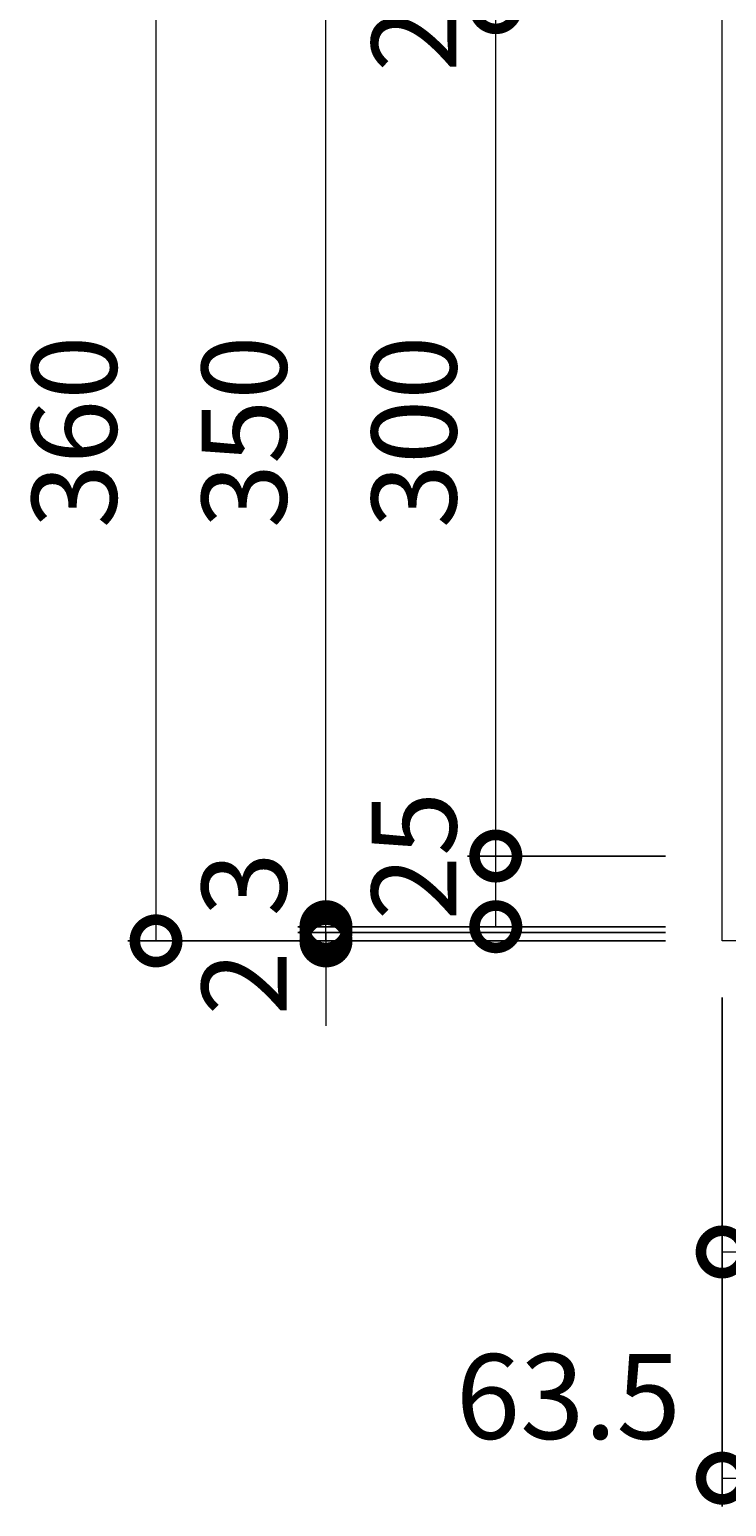
# Model space of a CAD drawing. Units: millimetres. Extents: x -477 to 511, y -300 to 1064.
# Drawn here: x -427 to -181, y 259 to 781 of the extents above; entities that cross this region are included whole.
import ezdxf

# ---------------------------------------------------------------- set-up
doc = ezdxf.new("R2010")
doc.units = ezdxf.units.MM
doc.layers.add('(K)受枠', color=2, linetype='Continuous')
doc.layers.add('(K)寸法', color=7, linetype='Continuous')
doc.styles.add('(K)MSゴシック', font='txt')
doc.dimstyles.new('KAD-1', dxfattribs={"dimtxt": 3, "dimasz": 3, "dimexe": 1, "dimexo": 2, "dimgap": 1, "dimtad": 1, "dimdec": 1, "dimdsep": 46, "dimtxsty": '(K)MSゴシック', "dimblk": 'DOTSMALL', "dimcen": 0, "dimclrd": 7, "dimclre": 256, "dimclrt": 2, "dimadec": 1, "dimazin": 0, "dimtfac": 1, "dimtdec": 1, "dimtmove": 0, "dimatfit": 3, "dimldrblk": 'DOTSMALL', "dimfxl": 1, "dimtfill": 1, "dimlwd": 9, "dimlwe": -1, "dimarcsym": 0})

# ---------------------------------------------------------------- blocks, each defined once
blk = doc.blocks.new('_DotSmall')
at = {"color": 0, "linetype": 'ByBlock', "const_width": 0.5}
blk.add_lwpolyline([(-0.0625, 0, 1), (0.0625, 0, 1)], format="xyb", close=True, dxfattribs=at)
blk = doc.blocks.new('*D76')
at = {"layer": '(K)寸法', "transparency": 16777216}
for p, q in [((-182.71, 439.13), (-182.71, 259.13)), ((-119.21, 329.13), (-119.21, 259.13))]:
    blk.add_line(p, q, dxfattribs=at)
at = {"layer": '(K)寸法', "color": 7, "lineweight": 9, "transparency": 16777216}
blk.add_line((-182.71, 269.13), (-119.21, 269.13), dxfattribs=at)
at = {"layer": 'Defpoints', "color": 0, "transparency": 16777216}
for p in [(-182.71, 459.13), (-119.21, 349.13), (-119.21, 269.13)]:
    blk.add_point(p, dxfattribs=at)
at = {"layer": '(K)寸法', "color": 7, "lineweight": 9, "transparency": 16777216, "xscale": 30, "yscale": 30, "zscale": 30, "rotation": 180}
blk.add_blockref('_DotSmall', (-182.71, 269.13), dxfattribs=at)
at = {"layer": '(K)寸法', "color": 7, "lineweight": 9, "transparency": 16777216, "xscale": 30, "yscale": 30, "zscale": 30}
blk.add_blockref('_DotSmall', (-119.21, 269.13), dxfattribs=at)
at = {"layer": '(K)寸法', "color": 2, "lineweight": 9, "transparency": 16777216, "insert": (-237.07, 294.13), "char_height": 30, "attachment_point": 5, "style": '(K)MSゴシック', "bg_fill": 3, "box_fill_scale": 1.1, "bg_fill_color": 256, "bg_fill_true_color": 13158600, "bg_fill_transparency": 0}
blk.add_mtext('63.5', dxfattribs=at)
blk = doc.blocks.new('*D79')
at = {"layer": '(K)寸法', "transparency": 16777216}
for p, q in [((-52.71, 400.13), (-52.71, 339.13)), ((-182.71, 369.13), (-182.71, 359.13))]:
    blk.add_line(p, q, dxfattribs=at)
at = {"layer": '(K)寸法', "color": 7, "lineweight": 9, "transparency": 16777216}
blk.add_line((-182.71, 349.13), (-52.71, 349.13), dxfattribs=at)
at = {"layer": 'Defpoints', "color": 0, "transparency": 16777216}
for p in [(-52.71, 420.13), (-182.71, 349.13), (-52.71, 349.13)]:
    blk.add_point(p, dxfattribs=at)
at = {"layer": '(K)寸法', "color": 7, "lineweight": 9, "transparency": 16777216, "xscale": 30, "yscale": 30, "zscale": 30, "rotation": 180}
blk.add_blockref('_DotSmall', (-182.71, 349.13), dxfattribs=at)
at = {"layer": '(K)寸法', "color": 7, "lineweight": 9, "transparency": 16777216, "xscale": 30, "yscale": 30, "zscale": 30}
blk.add_blockref('_DotSmall', (-52.71, 349.13), dxfattribs=at)
at = {"layer": '(K)寸法', "color": 2, "lineweight": 9, "transparency": 16777216, "insert": (-117.71, 374.13), "char_height": 30, "attachment_point": 5, "style": '(K)MSゴシック', "bg_fill": 3, "box_fill_scale": 1.1, "bg_fill_color": 256, "bg_fill_true_color": 13158600, "bg_fill_transparency": 0}
blk.add_mtext('130', dxfattribs=at)
blk = doc.blocks.new('*D57')
at = {"layer": '(K)寸法', "transparency": 16777216}
for p, q in [((-202.71, 819.13), (-392.76, 819.13)), ((-202.71, 459.13), (-392.76, 459.13))]:
    blk.add_line(p, q, dxfattribs=at)
at = {"layer": '(K)寸法', "color": 7, "lineweight": 9, "transparency": 16777216}
blk.add_line((-382.76, 459.13), (-382.76, 819.13), dxfattribs=at)
at = {"layer": 'Defpoints', "color": 0, "transparency": 16777216}
for p in [(-382.76, 819.13), (-182.71, 819.13), (-182.71, 459.13)]:
    blk.add_point(p, dxfattribs=at)
at = {"layer": '(K)寸法', "color": 7, "lineweight": 9, "transparency": 16777216, "xscale": 30, "yscale": 30, "zscale": 30}
for p, rotation in [((-382.76, 819.13), 90), ((-382.76, 459.13), 270)]:
    blk.add_blockref('_DotSmall', p, dxfattribs=dict(at, rotation=rotation))
at = {"layer": '(K)寸法', "color": 2, "lineweight": 9, "transparency": 16777216, "insert": (-407.76, 639.13), "char_height": 30, "attachment_point": 5, "rotation": 90, "style": '(K)MSゴシック', "bg_fill": 3, "box_fill_scale": 1.1, "bg_fill_color": 256, "bg_fill_true_color": 13158600, "bg_fill_transparency": 0}
blk.add_mtext('360', dxfattribs=at)
blk = doc.blocks.new('*D58')
at = {"layer": '(K)寸法', "color": 7, "lineweight": 9, "transparency": 16777216}
for p, q in [((-322.71, 462.13), (-322.71, 492.13)), ((-322.71, 459.13), (-322.71, 462.13)), ((-322.71, 459.13), (-322.71, 429.13))]:
    blk.add_line(p, q, dxfattribs=at)
at = {"layer": '(K)寸法', "transparency": 16777216}
for p, q in [((-202.71, 462.13), (-332.71, 462.13)), ((-342.71, 459.13), (-332.71, 459.13))]:
    blk.add_line(p, q, dxfattribs=at)
at = {"layer": 'Defpoints', "color": 0, "transparency": 16777216}
for p in [(-322.71, 462.13), (-182.71, 462.13), (-322.71, 459.13)]:
    blk.add_point(p, dxfattribs=at)
at = {"layer": '(K)寸法', "color": 7, "lineweight": 9, "transparency": 16777216, "xscale": 30, "yscale": 30, "zscale": 30}
for p, rotation in [((-322.71, 462.13), 270), ((-322.71, 459.13), 90)]:
    blk.add_blockref('_DotSmall', p, dxfattribs=dict(at, rotation=rotation))
at = {"layer": '(K)寸法', "color": 2, "lineweight": 9, "transparency": 16777216, "insert": (-347.71, 479.13), "char_height": 30, "attachment_point": 5, "rotation": 90, "style": '(K)MSゴシック', "bg_fill": 3, "box_fill_scale": 1.1, "bg_fill_color": 256, "bg_fill_true_color": 13158600, "bg_fill_transparency": 0}
blk.add_mtext('3', dxfattribs=at)
blk = doc.blocks.new('*D59')
at = {"layer": '(K)寸法', "color": 7, "lineweight": 9, "transparency": 16777216}
for p, q in [((-322.71, 464.13), (-322.71, 494.13)), ((-322.71, 462.13), (-322.71, 464.13)), ((-322.71, 462.13), (-322.71, 432.13))]:
    blk.add_line(p, q, dxfattribs=at)
at = {"layer": '(K)寸法', "transparency": 16777216}
for p, q in [((-202.71, 464.13), (-332.71, 464.13)), ((-202.71, 462.13), (-332.71, 462.13))]:
    blk.add_line(p, q, dxfattribs=at)
at = {"layer": 'Defpoints', "color": 0, "transparency": 16777216}
for p in [(-322.71, 464.13), (-182.71, 464.13), (-182.71, 462.13)]:
    blk.add_point(p, dxfattribs=at)
at = {"layer": '(K)寸法', "color": 7, "lineweight": 9, "transparency": 16777216, "xscale": 30, "yscale": 30, "zscale": 30}
for p, rotation in [((-322.71, 464.13), 270), ((-322.71, 462.13), 90)]:
    blk.add_blockref('_DotSmall', p, dxfattribs=dict(at, rotation=rotation))
at = {"layer": '(K)寸法', "color": 2, "lineweight": 9, "transparency": 16777216, "insert": (-347.71, 444.13), "char_height": 30, "attachment_point": 5, "rotation": 90, "style": '(K)MSゴシック', "bg_fill": 3, "box_fill_scale": 1.1, "bg_fill_color": 256, "bg_fill_true_color": 13158600, "bg_fill_transparency": 0}
blk.add_mtext('2', dxfattribs=at)
blk = doc.blocks.new('*D60')
at = {"layer": '(K)寸法', "transparency": 16777216}
for p, q in [((-202.71, 814.13), (-332.71, 814.13)), ((-202.71, 464.13), (-332.71, 464.13))]:
    blk.add_line(p, q, dxfattribs=at)
at = {"layer": '(K)寸法', "color": 7, "lineweight": 9, "transparency": 16777216}
blk.add_line((-322.71, 464.13), (-322.71, 814.13), dxfattribs=at)
at = {"layer": 'Defpoints', "color": 0, "transparency": 16777216}
for p in [(-322.71, 814.13), (-182.71, 814.13), (-182.71, 464.13)]:
    blk.add_point(p, dxfattribs=at)
at = {"layer": '(K)寸法', "color": 7, "lineweight": 9, "transparency": 16777216, "xscale": 30, "yscale": 30, "zscale": 30}
for p, rotation in [((-322.71, 814.13), 90), ((-322.71, 464.13), 270)]:
    blk.add_blockref('_DotSmall', p, dxfattribs=dict(at, rotation=rotation))
at = {"layer": '(K)寸法', "color": 2, "lineweight": 9, "transparency": 16777216, "insert": (-347.71, 639.13), "char_height": 30, "attachment_point": 5, "rotation": 90, "style": '(K)MSゴシック', "bg_fill": 3, "box_fill_scale": 1.1, "bg_fill_color": 256, "bg_fill_true_color": 13158600, "bg_fill_transparency": 0}
blk.add_mtext('350', dxfattribs=at)
blk = doc.blocks.new('*D63')
at = {"layer": '(K)寸法', "transparency": 16777216}
for p, q in [((-202.71, 489.13), (-272.71, 489.13)), ((-282.71, 464.13), (-272.71, 464.13))]:
    blk.add_line(p, q, dxfattribs=at)
at = {"layer": '(K)寸法', "color": 7, "lineweight": 9, "transparency": 16777216}
blk.add_line((-262.71, 464.13), (-262.71, 489.13), dxfattribs=at)
at = {"layer": 'Defpoints', "color": 0, "transparency": 16777216}
for p in [(-262.71, 489.13), (-182.71, 489.13), (-262.71, 464.13)]:
    blk.add_point(p, dxfattribs=at)
at = {"layer": '(K)寸法', "color": 7, "lineweight": 9, "transparency": 16777216, "xscale": 30, "yscale": 30, "zscale": 30}
for p, rotation in [((-262.71, 489.13), 90), ((-262.71, 464.13), 270)]:
    blk.add_blockref('_DotSmall', p, dxfattribs=dict(at, rotation=rotation))
at = {"layer": '(K)寸法', "color": 2, "lineweight": 9, "transparency": 16777216, "insert": (-287.71, 489.13), "char_height": 30, "attachment_point": 5, "rotation": 90, "style": '(K)MSゴシック', "bg_fill": 3, "box_fill_scale": 1.1, "bg_fill_color": 256, "bg_fill_true_color": 13158600, "bg_fill_transparency": 0}
blk.add_mtext('25', dxfattribs=at)
blk = doc.blocks.new('*D64')
at = {"layer": '(K)寸法', "transparency": 16777216}
for p, q in [((-202.71, 789.13), (-272.71, 789.13)), ((-202.71, 489.13), (-272.71, 489.13))]:
    blk.add_line(p, q, dxfattribs=at)
at = {"layer": '(K)寸法', "color": 7, "lineweight": 9, "transparency": 16777216}
blk.add_line((-262.71, 489.13), (-262.71, 789.13), dxfattribs=at)
at = {"layer": 'Defpoints', "color": 0, "transparency": 16777216}
for p in [(-262.71, 789.13), (-182.71, 789.13), (-182.71, 489.13)]:
    blk.add_point(p, dxfattribs=at)
at = {"layer": '(K)寸法', "color": 7, "lineweight": 9, "transparency": 16777216, "xscale": 30, "yscale": 30, "zscale": 30}
for p, rotation in [((-262.71, 789.13), 90), ((-262.71, 489.13), 270)]:
    blk.add_blockref('_DotSmall', p, dxfattribs=dict(at, rotation=rotation))
at = {"layer": '(K)寸法', "color": 2, "lineweight": 9, "transparency": 16777216, "insert": (-287.71, 639.13), "char_height": 30, "attachment_point": 5, "rotation": 90, "style": '(K)MSゴシック', "bg_fill": 3, "box_fill_scale": 1.1, "bg_fill_color": 256, "bg_fill_true_color": 13158600, "bg_fill_transparency": 0}
blk.add_mtext('300', dxfattribs=at)
blk = doc.blocks.new('*D65')
at = {"layer": '(K)寸法', "transparency": 16777216}
for p, q in [((-282.71, 814.13), (-272.71, 814.13)), ((-202.71, 789.13), (-272.71, 789.13))]:
    blk.add_line(p, q, dxfattribs=at)
at = {"layer": '(K)寸法', "color": 7, "lineweight": 9, "transparency": 16777216}
blk.add_line((-262.71, 789.13), (-262.71, 814.13), dxfattribs=at)
at = {"layer": 'Defpoints', "color": 0, "transparency": 16777216}
for p in [(-262.71, 814.13), (-262.71, 814.13), (-182.71, 789.13)]:
    blk.add_point(p, dxfattribs=at)
at = {"layer": '(K)寸法', "color": 7, "lineweight": 9, "transparency": 16777216, "xscale": 30, "yscale": 30, "zscale": 30}
for p, rotation in [((-262.71, 814.13), 90), ((-262.71, 789.13), 270)]:
    blk.add_blockref('_DotSmall', p, dxfattribs=dict(at, rotation=rotation))
at = {"layer": '(K)寸法', "color": 2, "lineweight": 9, "transparency": 16777216, "insert": (-287.71, 789.13), "char_height": 30, "attachment_point": 5, "rotation": 90, "style": '(K)MSゴシック', "bg_fill": 3, "box_fill_scale": 1.1, "bg_fill_color": 256, "bg_fill_true_color": 13158600, "bg_fill_transparency": 0}
blk.add_mtext('25', dxfattribs=at)

msp = doc.modelspace()

# ---------------------------------------------------------------- linework, layer by layer
at = {"layer": '(K)受枠', "color": 2, "linetype": 'Continuous', "lineweight": 9}
for p, q in [((-182.71, 459.13), (-182.71, 819.13)), ((177.29, 459.13), (-182.71, 459.13))]:
    msp.add_line(p, q, dxfattribs=at)

# ---------------------------------------------------------------- next in the draw order: dimensions: what is measured, and where the dimension line sits
at = {"layer": '(K)寸法', "lineweight": 9}
dim = msp.add_linear_dim(base=(-119.21, 269.13), p1=(-182.71, 459.13), p2=(-119.21, 349.13), dimstyle='KAD-1', override={"dimtmove": 1}, dxfattribs=at)
dim.commit()
dim.dimension.update_dxf_attribs({"geometry": '*D76', "text_midpoint": (-237.07, 269.13), "dimtype": 160})

# ---------------------------------------------------------------- next in the draw order: dimensions: what is measured, and where the dimension line sits
dim = msp.add_linear_dim(base=(-382.76, 819.13), p1=(-182.71, 459.13), p2=(-182.71, 819.13), angle=90, dimstyle='KAD-1', dxfattribs=at)
dim.commit()
dim.dimension.update_dxf_attribs({"geometry": '*D57', "text_midpoint": (-407.76, 639.13)})
dim = msp.add_linear_dim(base=(-52.71, 349.13), p1=(-182.71, 349.13), p2=(-52.71, 420.13), dimstyle='KAD-1', dxfattribs=at)
dim.commit()
dim.dimension.update_dxf_attribs({"geometry": '*D79', "text_midpoint": (-117.71, 374.13)})

# ---------------------------------------------------------------- next in the draw order: dimensions: what is measured, and where the dimension line sits
dim = msp.add_linear_dim(base=(-322.71, 462.13), p1=(-322.71, 459.13), p2=(-182.71, 462.13), angle=90, dimstyle='KAD-1', override={"dimtmove": 1}, dxfattribs=at)
dim.commit()
dim.dimension.update_dxf_attribs({"geometry": '*D58', "text_midpoint": (-322.71, 479.13), "dimtype": 160})

# ---------------------------------------------------------------- next in the draw order: dimensions: what is measured, and where the dimension line sits
dim = msp.add_linear_dim(base=(-322.71, 464.13), p1=(-182.71, 462.13), p2=(-182.71, 464.13), angle=90, dimstyle='KAD-1', override={"dimtmove": 1}, dxfattribs=at)
dim.commit()
dim.dimension.update_dxf_attribs({"geometry": '*D59', "text_midpoint": (-322.71, 444.13), "dimtype": 160})

# ---------------------------------------------------------------- next in the draw order: dimensions: what is measured, and where the dimension line sits
dim = msp.add_linear_dim(base=(-322.71, 814.13), p1=(-182.71, 464.13), p2=(-182.71, 814.13), angle=90, dimstyle='KAD-1', dxfattribs=at)
dim.commit()
dim.dimension.update_dxf_attribs({"geometry": '*D60', "text_midpoint": (-347.71, 639.13)})

# ---------------------------------------------------------------- next in the draw order: dimensions: what is measured, and where the dimension line sits
dim = msp.add_linear_dim(base=(-262.71, 489.13), p1=(-262.71, 464.13), p2=(-182.71, 489.13), angle=90, dimstyle='KAD-1', override={"dimtmove": 1}, dxfattribs=at)
dim.commit()
dim.dimension.update_dxf_attribs({"geometry": '*D63', "text_midpoint": (-262.71, 489.13), "dimtype": 160})

# ---------------------------------------------------------------- next in the draw order: dimensions: what is measured, and where the dimension line sits
dim = msp.add_linear_dim(base=(-262.71, 789.13), p1=(-182.71, 489.13), p2=(-182.71, 789.13), angle=90, dimstyle='KAD-1', dxfattribs=at)
dim.commit()
dim.dimension.update_dxf_attribs({"geometry": '*D64', "text_midpoint": (-287.71, 639.13)})

# ---------------------------------------------------------------- next in the draw order: dimensions: what is measured, and where the dimension line sits
dim = msp.add_linear_dim(base=(-262.71, 814.13), p1=(-182.71, 789.13), p2=(-262.71, 814.13), angle=90, dimstyle='KAD-1', override={"dimtmove": 1}, dxfattribs=at)
dim.commit()
dim.dimension.update_dxf_attribs({"geometry": '*D65', "text_midpoint": (-262.71, 789.13), "dimtype": 160})

doc.saveas('drawing.dxf')
